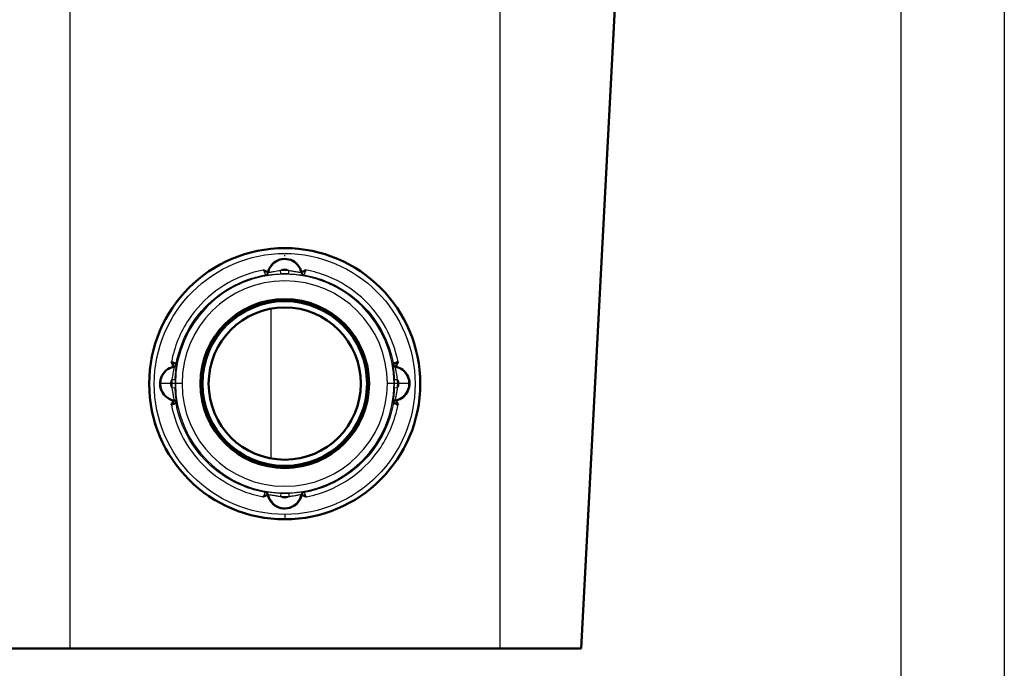
# Model space of a CAD drawing. Units: millimetres. Extents: x 243 to 1555, y -535 to 1321.
# Drawn here: x 1257 to 1555, y 602 to 798 of the extents above; entities that cross this region are included whole.
import ezdxf

# ---------------------------------------------------------------- set-up
doc = ezdxf.new("R2010")
doc.units = ezdxf.units.MM
doc.layers.add('AM_0', color=7, linetype='Continuous', lineweight=50)
doc.layers.add('AM_4', color=3, linetype='Continuous', lineweight=25)

msp = doc.modelspace()

# ---------------------------------------------------------------- linework, layer by layer
at = {"flags": 128}
for points in [[(242.9228, -534.796442), (242.9228, 1320.68419), (1554.878802, 1320.68419), (1554.878802, -534.796442)], [(367.870991, -503.559394), (367.870991, 1289.447143), (1523.641755, 1289.447143), (1523.641755, -503.559394)]]:
    msp.add_lwpolyline(points, close=True, dxfattribs=at)
at = {"layer": 'AM_0'}
for p, q in [((1439.052138, 838.386431), (1426.998349, 608.386431)), ((1247.774472, 608.386431), (1272.386411, 608.386431)), ((1272.386411, 608.386431), (1402.386411, 608.386431)), ((1402.386411, 608.386431), (1426.998349, 608.386431))]:
    msp.add_line(p, q, dxfattribs=at)
for radius, start, end in [(25.5, 0, 180), (25.447635, 0, 180), (24.889073, 0, 180), (23, 0, 180), (25.5, 180, 0), (25.447635, 180, 0), (24.889073, 180, 0), (23, 180, 0)]:
    msp.add_arc((1337.386411, 688.386431), radius, start, end, dxfattribs=at)
for major_axis in [(0, 40.962528), (0, -40.962528)]:
    msp.add_ellipse((1337.386411, 688.34896), major_axis=major_axis, ratio=0.9999995816, start_param=0, end_param=3.1415926533, dxfattribs=at)
for points, knots in [([(1332.330315, 721.971671), (1332.589199, 723.11785), (1333.231903, 724.180837), (1335.543115, 726.03419), (1337.536058, 726.351834), (1340.819426, 725.116901), (1342.076009, 723.652394), (1342.443796, 721.971957)], [-1.3582793938, -1.3582793938, -1.3582793938, -1.3582793938, -0.6760622194, -0.6760622194, 0.3598436674, 0.3598436674, 1.3584466718, 1.3584466718, 1.3584466718, 1.3584466718]), ([(1332.330315, 721.971671), (1332.327121, 721.988624), (1332.233034, 722.043397), (1331.945583, 722.191982), (1331.765853, 722.280806), (1331.448781, 722.438374), (1331.320088, 722.502468), (1331.107444, 722.609147), (1331.024761, 722.650802), (1330.941895, 722.691232)], [-0.00118113256, -0.00118113256, -0.00118113256, -0.00118113256, 0.30230706969, 0.30230706969, 0.57587389989, 0.57587389989, 0.74685316876, 0.74685316876, 0.85345203806, 0.85345203806, 0.85345203806, 0.85345203806]), ([(1343.830691, 722.689387), (1343.747436, 722.650488), (1343.665068, 722.608992), (1343.452733, 722.502467), (1343.32404, 722.438374), (1343.006967, 722.280806), (1342.827236, 722.191981), (1342.539788, 722.043397), (1342.4457, 721.988624), (1342.443796, 721.971957)], [-0.00051538164, -0.00051538164, -0.00051538164, -0.00051538164, 0.10568096389, 0.10568096389, 0.27666026153, 0.27666026153, 0.55022713775, 0.55022713775, 0.85371539106, 0.85371539106, 0.85371539106, 0.85371539106]), ([(1303.772622, 683.298083), (1303.530294, 683.351831), (1303.291888, 683.420753), (1301.374387, 684.139663), (1300.074388, 685.704399), (1299.449453, 689.247707), (1300.134746, 691.161126), (1302.151591, 692.889764), (1302.944909, 693.27902), (1303.782333, 693.464871)], [0.2156378604, 0.2156378604, 0.2156378604, 0.2156378604, 0.3586082892, 0.3586082892, 1.3959614745, 1.3959614745, 2.4328195686, 2.4328195686, 2.927662927, 2.927662927, 2.927662927, 2.927662927]), ([(1303.141165, 694.928964), (1303.179314, 694.8459), (1303.220341, 694.763671), (1303.324823, 694.550048), (1303.38667, 694.419245), (1303.535539, 694.093866), (1303.616136, 693.906086), (1303.741887, 693.595862), (1303.781149, 693.486093), (1303.782132, 693.467909)], [-0.00008774226, -0.00008774226, -0.00008774226, -0.00008774226, 0.10551220375, 0.10551220375, 0.27621958339, 0.27621958339, 0.5493513908, 0.5493513908, 0.85235698965, 0.85235698965, 0.85235698965, 0.85235698965]), ([(1304.553747, 694.266978), (1304.551396, 694.283803), (1304.456509, 694.33859), (1304.165327, 694.481959), (1303.982781, 694.565761), (1303.658683, 694.70879), (1303.526673, 694.765796), (1303.308878, 694.858082), (1303.224739, 694.893328), (1303.141165, 694.928964)], [-0.00117990852, -0.00117990852, -0.00117990852, -0.00117990852, 0.30182569033, 0.30182569033, 0.57495749775, 0.57495749775, 0.74566487738, 0.74566487738, 0.8506094432, 0.8506094432, 0.8506094432, 0.8506094432]), ([(1303.782132, 693.467909), (1303.78214, 693.467752), (1303.782148, 693.467602), (1303.782166, 693.467229), (1303.782176, 693.467017), (1303.782197, 693.466511), (1303.782205, 693.466245), (1303.782213, 693.465779), (1303.782211, 693.465589), (1303.782333, 693.464871)], [0, 0, 0, 0, 0.002619727763, 0.002619727763, 0.006811292185, 0.006811292185, 0.013517795259, 0.013517795259, 0.020948149252, 0.020948149252, 0.020948149252, 0.020948149252]), ([(1371.631396, 694.92903), (1371.547949, 694.893272), (1371.463878, 694.858054), (1371.246148, 694.765796), (1371.114138, 694.70879), (1370.79004, 694.565761), (1370.607493, 694.481959), (1370.316312, 694.33859), (1370.221425, 694.283803), (1370.219074, 694.266978)], [0.00065060363, 0.00065060363, 0.00065060363, 0.00065060363, 0.10551217192, 0.10551217192, 0.27621955116, 0.27621955116, 0.54935135795, 0.54935135795, 0.8523569561, 0.8523569561, 0.8523569561, 0.8523569561]), ([(1370.990614, 693.465437), (1370.99061, 693.465589), (1370.990609, 693.465779), (1370.990616, 693.466245), (1370.990625, 693.466511), (1370.990645, 693.467017), (1370.990655, 693.467229), (1370.990673, 693.467602), (1370.990681, 693.467752), (1370.99069, 693.467909)], [-0.020957526478, -0.020957526478, -0.020957526478, -0.020957526478, -0.013517795259, -0.013517795259, -0.006811292185, -0.006811292185, -0.002619727763, -0.002619727763, 0, 0, 0, 0]), ([(1370.990614, 693.465437), (1371.135528, 693.433944), (1371.279108, 693.39632), (1372.214578, 693.107643), (1372.947925, 692.66928), (1374.486134, 691.152916), (1375.053496, 689.84547), (1375.130029, 686.921936), (1374.390667, 685.324957), (1372.523476, 683.823445), (1371.779547, 683.481327), (1370.99949, 683.30091)], [-2.9277128829, -2.9277128829, -2.9277128829, -2.9277128829, -2.8421958279, -2.8421958279, -2.3631609067, -2.3631609067, -1.5967050328, -1.5967050328, -0.6771046095, -0.6771046095, -0.2156378604, -0.2156378604, -0.2156378604, -0.2156378604]), ([(1370.99069, 693.467909), (1370.991672, 693.486093), (1371.030934, 693.595862), (1371.156684, 693.906085), (1371.237282, 694.093866), (1371.386151, 694.419245), (1371.447998, 694.550048), (1371.552472, 694.763653), (1371.59349, 694.845864), (1371.631396, 694.92903)], [-0.00117994011, -0.00117994011, -0.00117994011, -0.00117994011, 0.30182565805, 0.30182565805, 0.57495746483, 0.57495746483, 0.74566484407, 0.74566484407, 0.85124198891, 0.85124198891, 0.85124198891, 0.85124198891]), ([(1303.772622, 683.298083), (1303.764756, 683.293743), (1303.721647, 683.206208), (1303.593869, 682.939124), (1303.514424, 682.771984), (1303.369149, 682.474128), (1303.308837, 682.352026), (1303.207264, 682.149613), (1303.167695, 682.071473), (1303.131151, 681.991348)], [-0.00117993985, -0.00117993985, -0.00117993985, -0.00117993985, 0.29093300997, 0.29093300997, 0.5542460915, 0.5542460915, 0.71881676745, 0.71881676745, 0.82056324982, 0.82056324982, 0.82056324982, 0.82056324982]), ([(1303.131151, 681.991348), (1303.211586, 682.025674), (1303.292431, 682.058582), (1303.50337, 682.143369), (1303.631554, 682.193794), (1303.946247, 682.314569), (1304.12492, 682.379972), (1304.41882, 682.478664), (1304.522193, 682.506313), (1304.541126, 682.498836)], [0.00064271179, 0.00064271179, 0.00064271179, 0.00064271179, 0.10167673263, 0.10167673263, 0.26624740858, 0.26624740858, 0.52956049011, 0.52956049011, 0.82167343992, 0.82167343992, 0.82167343992, 0.82167343992]), ([(1370.231695, 682.498836), (1370.250617, 682.506309), (1370.353881, 682.478697), (1370.647513, 682.380109), (1370.826025, 682.314773), (1371.140492, 682.194096), (1371.268676, 682.143678), (1371.480058, 682.058717), (1371.561364, 682.025621), (1371.641875, 681.991424)], [-0.00117990916, -0.00117990916, -0.00117990916, -0.00117990916, 0.2907688323, 0.2907688323, 0.55393389502, 0.55393389502, 0.71841205922, 0.71841205922, 0.81944980347, 0.81944980347, 0.81944980347, 0.81944980347]), ([(1371.641875, 681.991424), (1371.605151, 682.071423), (1371.565376, 682.14997), (1371.463615, 682.352766), (1371.40331, 682.474865), (1371.258151, 682.772499), (1371.178782, 682.939483), (1371.051124, 683.20631), (1371.008061, 683.293745), (1370.99949, 683.30091)], [-0.00007923908, -0.00007923908, -0.00007923908, -0.00007923908, 0.10161894346, 0.10161894346, 0.26609710767, 0.26609710767, 0.52926217039, 0.52926217039, 0.82121091184, 0.82121091184, 0.82121091184, 0.82121091184]), ([(1330.891928, 654.186207), (1330.971999, 654.223756), (1331.051381, 654.263249), (1331.25684, 654.362965), (1331.381381, 654.420889), (1331.687979, 654.557354), (1331.863052, 654.628735), (1332.151978, 654.734499), (1332.254159, 654.762875), (1332.272967, 654.755636)], [-0.00050588116, -0.00050588116, -0.00050588116, -0.00050588116, 0.10154170433, 0.10154170433, 0.26589491795, 0.26589491795, 0.52886005976, 0.52886005976, 0.82058701394, 0.82058701394, 0.82058701394, 0.82058701394]), ([(1332.272967, 654.755636), (1332.27313, 654.755573), (1332.273286, 654.75551), (1332.273675, 654.755344), (1332.273898, 654.75524), (1332.274437, 654.754966), (1332.274727, 654.754794), (1332.27525, 654.75442), (1332.275475, 654.754218), (1332.275722, 654.754028)], [0, 0, 0, 0, 0.002518071893, 0.002518071893, 0.006546986922, 0.006546986922, 0.012993250968, 0.012993250968, 0.020144575144, 0.020144575144, 0.020144575144, 0.020144575144]), ([(1342.495778, 654.754326), (1342.231565, 653.607599), (1341.587642, 652.54463), (1339.264558, 650.672644), (1337.251466, 650.345934), (1333.92927, 651.583299), (1332.654726, 653.058227), (1332.275722, 654.754028)], [-1.3534533411, -1.3534533411, -1.3534533411, -1.3534533411, -0.6781147801, -0.6781147801, 0.3564450906, 0.3564450906, 1.3536139968, 1.3536139968, 1.3536139968, 1.3536139968]), ([(1342.495778, 654.754326), (1342.497346, 654.754218), (1342.497571, 654.75442), (1342.498095, 654.754794), (1342.498384, 654.754966), (1342.498923, 654.75524), (1342.499146, 654.755344), (1342.499535, 654.75551), (1342.499691, 654.755573), (1342.499854, 654.755636)], [-0.020144575144, -0.020144575144, -0.020144575144, -0.020144575144, -0.012993250968, -0.012993250968, -0.006546986922, -0.006546986922, -0.002518071893, -0.002518071893, 0, 0, 0, 0]), ([(1342.499854, 654.755636), (1342.518663, 654.762875), (1342.620844, 654.734499), (1342.909768, 654.628736), (1343.084842, 654.557354), (1343.391442, 654.420888), (1343.515982, 654.362965), (1343.721761, 654.263093), (1343.801469, 654.223434), (1343.881135, 654.184307)], [-0.00117907838, -0.00117907838, -0.00117907838, -0.00117907838, 0.29054785432, 0.29054785432, 0.55351297675, 0.55351297675, 0.71786617826, 0.71786617826, 0.82032922496, 0.82032922496, 0.82032922496, 0.82032922496])]:
    msp.add_open_spline(points, degree=3, knots=knots, dxfattribs=at)
at = {"layer": 'AM_4'}
for p, q in [((1272.386411, 838.386431), (1272.386411, 608.386431)), ((1402.386411, 838.386431), (1402.386411, 608.386431)), ((1337.386411, 729.311488), (1337.386411, 729.268745)), ((1336.159458, 721.503656), (1336.12244, 722.502818)), ((1338.613363, 721.503656), (1338.650381, 722.502818)), ((1333.164151, 710.995556), (1333.164151, 665.777307)), ((1302.834502, 688.386431), (1299.834959, 688.386431)), ((1304.246465, 688.386431), (1303.246618, 688.386431)), ((1303.270024, 689.650402), (1304.269186, 689.613384)), ((1304.246465, 688.386431), (1304.35211, 688.386431)), ((1306.351805, 688.386431), (1304.35211, 688.386431)), ((1311.886411, 688.386431), (1311.938776, 688.386431)), ((1312.107785, 688.386431), (1311.938776, 688.386431)), ((1312.107785, 688.386431), (1312.497338, 688.386431)), ((1362.275483, 688.386431), (1362.665036, 688.386431)), ((1362.834045, 688.386431), (1362.665036, 688.386431)), ((1362.834045, 688.386431), (1362.886411, 688.386431)), ((1370.420711, 688.386431), (1368.421016, 688.386431)), ((1370.420711, 688.386431), (1370.526356, 688.386431)), ((1370.503635, 689.613384), (1371.502797, 689.650402)), ((1371.526203, 688.386431), (1370.526356, 688.386431)), ((1374.937862, 688.386431), (1371.938319, 688.386431)), ((1303.270024, 687.122461), (1304.269186, 687.159479)), ((1370.503635, 687.159479), (1371.502797, 687.122461)), ((1336.159458, 655.269207), (1336.12244, 654.270045)), ((1338.613363, 655.269207), (1338.650381, 654.270045)), ((1337.386411, 647.432), (1337.386411, 647.386431))]:
    msp.add_line(p, q, dxfattribs=at)
for centre, radius, start, end in [((1337.386411, 720.886431), 5.051451, 11.34065621, 168.65934379), ((1337.386411, 688.386431), 33.034301, 0, 180), ((1337.386411, 720.886431), 2.051908, 51.97555388, 128.02444612), ((1337.386411, 688.386431), 34.139793, 87.87823153, 92.12176847), ((1337.386411, 688.386431), 33.139945, 87.87823153, 92.12176847), ((1337.386411, 688.386431), 31.034605, 0, 180), ((1337.386411, 688.386431), 25.278625, 0, 180), ((1304.886411, 688.386431), 5.051451, 101.34065621, 180), ((1369.886411, 688.386431), 5.051451, 0, 78.65934379), ((1304.886411, 688.386431), 5.051451, 180, 258.65934379), ((1304.886411, 688.386431), 2.051908, 141.97555388, 180), ((1304.886411, 688.386431), 2.051908, 180, 218.02444612), ((1337.386411, 688.386431), 34.139793, 177.87823153, 180), ((1337.386411, 688.386431), 34.139793, 180, 182.12176847), ((1337.386411, 688.386431), 33.139945, 177.87823153, 180), ((1337.386411, 688.386431), 33.139945, 180, 182.12176847), ((1337.386411, 688.386431), 33.034301, 180, 0), ((1337.386411, 688.386431), 31.034605, 180, 0), ((1337.386411, 688.386431), 25.278625, 180, 0), ((1337.386411, 688.386431), 33.139945, 0, 2.12176847), ((1337.386411, 688.386431), 33.139945, 357.87823153, 0), ((1369.886411, 688.386431), 5.051451, 281.34065621, 0), ((1337.386411, 688.386431), 34.139793, 0, 2.12176847), ((1369.886411, 688.386431), 2.051908, 0, 38.02444612), ((1369.886411, 688.386431), 2.051908, 321.97555388, 0), ((1337.386411, 688.386431), 34.139793, 357.87823153, 0), ((1337.386411, 655.886431), 5.051451, 191.34065621, 348.65934379), ((1337.386411, 688.386431), 33.139945, 267.87823153, 272.12176847), ((1337.386411, 688.386431), 34.139793, 267.87823153, 272.12176847), ((1337.386411, 655.886431), 2.051908, 231.97555388, 308.02444612)]:
    msp.add_arc(centre, radius, start, end, dxfattribs=at)
msp.add_ellipse((1337.386411, 688.271868), major_axis=(0, 39.418601), ratio=0.9999995816, dxfattribs=at)
for centre, major_axis, ratio, start_param, end_param in [((1331.351375, 722.181802), (0.995694, 0.092706), 0.998307116, 4.7965001967, 5.9784195788), ((1331.351578, 722.181061), (0.719238, 0.694764), 0.99977903, 4.1211102693, 5.3036676915), ((1331.453261, 722.076371), (0.715404, 0.698711), 0.9997766565, 4.1132221905, 5.3115557702), ((1343.31956, 722.076371), (-0.715404, 0.698711), 0.9997766565, 0.971629537, 2.1699631166), ((1343.421244, 722.181061), (0.719238, -0.694764), 0.99977903, 4.1211102695, 5.3036676918), ((1343.421446, 722.181802), (-0.995694, 0.092706), 0.998307116, 0.3047575541, 1.4866851104), ((1303.569561, 694.443252), (0.992873, 0.11918), 0.998222441, 4.8073457094, 5.9859959537), ((1303.569794, 694.442479), (0.693953, 0.720021), 0.9997795102, 4.1227352309, 5.3020449709), ((1303.696472, 694.319581), (0.698711, 0.715404), 0.9997766565, 4.1132221906, 5.3115557702), ((1371.07635, 694.319581), (0.698711, -0.715404), 0.9997766565, 4.1132221905, 5.3115557702), ((1371.203027, 694.442479), (0.693953, -0.720021), 0.9997795102, 4.1227329899, 5.3020458972), ((1371.20326, 694.443252), (-0.992873, 0.11918), 0.998222441, 0.2971893534, 1.4758395978), ((1303.558948, 682.320485), (-0.081252, 0.996694), 0.9982235106, 4.8105036473, 5.9861633217), ((1303.55973, 682.320689), (-0.693583, 0.720376), 0.999779728, 4.1234719354, 5.3013060251), ((1303.696472, 682.453282), (0.698711, -0.715404), 0.9997766565, 0.9716295369, 2.1699631166), ((1371.07635, 682.453282), (0.698711, 0.715404), 0.9997766565, 0.971629537, 2.1699631166), ((1371.213091, 682.320689), (-0.693583, -0.720376), 0.999779728, 4.1234719356, 5.3013060254), ((1331.298752, 654.537489), (-0.127752, 0.991806), 0.9983260425, 4.8044198466, 5.9766556902), ((1331.299476, 654.537716), (-0.72115, 0.692779), 0.9997802004, 4.1250815398, 5.299696449), ((1331.453261, 654.696492), (0.715404, -0.698711), 0.9997766565, 0.971629537, 2.1699631166), ((1343.31956, 654.696492), (0.715404, 0.698711), 0.9997766565, 0.9716295369, 2.1699631166), ((1343.473345, 654.537716), (-0.72115, -0.692779), 0.9997802004, 4.1250815118, 5.2996915953), ((1343.474069, 654.537489), (0.127752, 0.991806), 0.9983260425, 0.306529617, 1.4787654606)]:
    msp.add_ellipse(centre, major_axis=major_axis, ratio=ratio, start_param=start_param, end_param=end_param, dxfattribs=at)
for points, knots in [([(1337.386411, 729.268745), (1334.73408, 729.268745), (1332.080337, 729.009904), (1320.687552, 726.765466), (1312.512804, 722.053087), (1300.705258, 708.575955), (1297.108706, 699.851861), (1295.987351, 681.962938), (1298.469988, 672.852298), (1308.518744, 657.994698), (1316.058408, 652.295918), (1328.703295, 648.128872), (1333.044483, 647.432), (1337.386411, 647.432)], [0, 0, 0, 0, 0.1945077624, 0.1945077624, 0.8513084977, 0.8513084977, 1.5081604304, 1.5081604304, 2.1654368709, 2.1654368709, 2.8232460687, 2.8232460687, 3.1415926536, 3.1415926536, 3.1415926536, 3.1415926536]), ([(1337.386411, 647.432), (1341.4725, 647.432), (1345.558043, 648.048588), (1355.708714, 651.183877), (1361.478804, 654.636692), (1371.809357, 664.834001), (1375.792011, 672.133999), (1379.275044, 688.721556), (1378.125915, 698.101869), (1370.310226, 714.249452), (1363.66961, 720.968407), (1349.998068, 727.784525), (1343.692866, 729.268745), (1337.386411, 729.268745)], [-3.1415926536, -3.1415926536, -3.1415926536, -3.1415926536, -2.8420039185, -2.8420039185, -2.3626619424, -2.3626619424, -1.7777353827, -1.7777353827, -1.1199870767, -1.1199870767, -0.4624818358, -0.4624818358, 0, 0, 0, 0]), ([(1330.941895, 722.691232), (1329.650472, 722.447004), (1328.372701, 722.133756), (1319.523696, 719.405888), (1312.787593, 714.380906), (1305.798852, 703.897235), (1304.027106, 699.496936), (1303.141165, 694.928964)], [0.185935277, 0.185935277, 0.185935277, 0.185935277, 0.2990249994, 0.2990249994, 0.9828181573, 0.9828181573, 1.3833107526, 1.3833107526, 1.3833107526, 1.3833107526]), ([(1304.553747, 694.266978), (1305.361479, 698.75244), (1307.100654, 703.067968), (1309.628758, 706.860045), (1313.846638, 713.186734), (1320.292832, 717.995165), (1327.559096, 720.235028), (1328.860561, 720.636211), (1330.186618, 720.957598), (1331.527344, 721.196784)], [0.1765503461, 0.1765503461, 0.1765503461, 0.1765503461, 0.5864007016, 0.5864007016, 0.5864007016, 1.2701938595, 1.2701938595, 1.2701938595, 1.3926685128, 1.3926685128, 1.3926685128, 1.3926685128]), ([(1330.941895, 722.691232), (1330.97762, 722.606581), (1331.012891, 722.521061), (1331.103478, 722.30017), (1331.158088, 722.16576), (1331.292076, 721.832552), (1331.367425, 721.641546), (1331.487472, 721.327239), (1331.526484, 721.216828), (1331.527247, 721.199096)], [-0.00064558719, -0.00064558719, -0.00064558719, -0.00064558719, 0.10568091049, 0.10568091049, 0.27666017936, 0.27666017936, 0.55022700956, 0.55022700956, 0.85371521181, 0.85371521181, 0.85371521181, 0.85371521181]), ([(1331.527247, 721.199096), (1331.527253, 721.198948), (1331.527259, 721.198807), (1331.527274, 721.198455), (1331.527283, 721.198256), (1331.527303, 721.19778), (1331.527313, 721.197529), (1331.527332, 721.19709), (1331.527339, 721.196911), (1331.527344, 721.196784)], [0, 0, 0, 0, 0.002533659386, 0.002533659386, 0.006587514403, 0.006587514403, 0.013073682431, 0.013073682431, 0.020269275086, 0.020269275086, 0.020269275086, 0.020269275086]), ([(1331.527344, 721.196784), (1331.529544, 721.194443), (1331.531745, 721.192102), (1331.541636, 721.181588), (1331.549334, 721.173414), (1331.569375, 721.152162), (1331.581732, 721.139084), (1331.604949, 721.114563), (1331.615803, 721.10312), (1331.626676, 721.091676)], [0, 0, 0, 0, 0.462653011, 0.462653011, 2.0780776735, 2.0780776735, 4.6627571335, 4.6627571335, 6.924351661, 6.924351661, 6.924351661, 6.924351661]), ([(1331.626676, 721.091676), (1331.630767, 721.08737), (1331.666297, 721.088598), (1331.838709, 721.105599), (1332.021609, 721.129452), (1332.670741, 721.213414), (1333.236313, 721.285069), (1334.582634, 721.417215), (1335.37799, 721.474703), (1336.159458, 721.503656)], [-6.8078617537, -6.8078617537, -6.8078617537, -6.8078617537, -5.9568790345, -5.9568790345, -4.5953066838, -4.5953066838, -2.4167909226, -2.4167909226, 0, 0, 0, 0]), ([(1332.329183, 721.971339), (1332.329147, 721.971371), (1332.329114, 721.971418), (1332.329058, 721.971537), (1332.329034, 721.971606), (1332.329, 721.971737), (1332.328988, 721.971793), (1332.32897, 721.971891), (1332.328963, 721.97193), (1332.330315, 721.971671)], [0, 0, 0, 0, 0.007195592656, 0.007195592656, 0.013681760683, 0.013681760683, 0.017735615701, 0.017735615701, 0.020264759959, 0.020264759959, 0.020264759959, 0.020264759959]), ([(1332.433587, 721.879759), (1332.422163, 721.889701), (1332.410758, 721.899652), (1332.386359, 721.920997), (1332.373371, 721.932393), (1332.352304, 721.950931), (1332.34421, 721.958065), (1332.333811, 721.967249), (1332.331497, 721.969294), (1332.329183, 721.971339)], [0, 0, 0, 0, 2.2615945275, 2.2615945275, 4.8462739875, 4.8462739875, 6.46169865, 6.46169865, 6.924351661, 6.924351661, 6.924351661, 6.924351661]), ([(1336.12244, 722.502818), (1335.390146, 722.379957), (1334.760867, 722.264708), (1333.689063, 722.083731), (1333.247443, 722.0072), (1332.740672, 721.919809), (1332.598316, 721.895928), (1332.464239, 721.878018), (1332.436672, 721.876261), (1332.433587, 721.879759)], [-6.8078617537, -6.8078617537, -6.8078617537, -6.8078617537, -4.3910708312, -4.3910708312, -2.21255507, -2.21255507, -0.8509827192, -0.8509827192, 0, 0, 0, 0]), ([(1338.613363, 721.503656), (1338.888562, 721.49346), (1339.164547, 721.479964), (1339.874968, 721.437351), (1340.311309, 721.403097), (1341.372744, 721.303672), (1341.96, 721.231419), (1342.86013, 721.115695), (1343.134525, 721.079446), (1343.146145, 721.091676)], [-6.8086901405, -6.8086901405, -6.8086901405, -6.8086901405, -5.957603873, -5.957603873, -4.5958658448, -4.5958658448, -2.4170849999, -2.4170849999, 0, 0, 0, 0]), ([(1342.339234, 721.879759), (1342.330471, 721.869824), (1342.11744, 721.904887), (1341.414157, 722.026637), (1340.955258, 722.105416), (1340.106742, 722.248707), (1339.754265, 722.308627), (1339.15041, 722.415331), (1338.908263, 722.459552), (1338.650381, 722.502818)], [-6.8086901405, -6.8086901405, -6.8086901405, -6.8086901405, -4.3916051406, -4.3916051406, -2.2128242957, -2.2128242957, -0.8510862676, -0.8510862676, 0, 0, 0, 0]), ([(1342.443638, 721.971339), (1342.430014, 721.959296), (1342.416364, 721.947265), (1342.389711, 721.923845), (1342.37671, 721.912455), (1342.355544, 721.893966), (1342.347394, 721.88686), (1342.339234, 721.879759)], [5.999045639, 5.999045639, 5.999045639, 5.999045639, 8.7232931775, 8.7232931775, 11.3079726375, 11.3079726375, 12.9233972999, 12.9233972999, 12.9233972999, 12.9233972999]), ([(1342.443796, 721.971957), (1342.443858, 721.97193), (1342.443852, 721.971891), (1342.443833, 721.971793), (1342.443821, 721.971737), (1342.443787, 721.971606), (1342.443763, 721.971537), (1342.443707, 721.971418), (1342.443674, 721.971371), (1342.443638, 721.971339)], [-0.020269048179, -0.020269048179, -0.020269048179, -0.020269048179, -0.017735615701, -0.017735615701, -0.013681760683, -0.013681760683, -0.007195592656, -0.007195592656, 0, 0, 0, 0]), ([(1343.146145, 721.091676), (1343.153912, 721.09985), (1343.161669, 721.108024), (1343.18181, 721.129276), (1343.19418, 721.142354), (1343.219536, 721.169216), (1343.23252, 721.183), (1343.245478, 721.196784)], [5.999045639, 5.999045639, 5.999045639, 5.999045639, 7.6144703015, 7.6144703015, 10.1991497614, 10.1991497614, 12.9233972999, 12.9233972999, 12.9233972999, 12.9233972999]), ([(1343.245478, 721.196784), (1343.245482, 721.196911), (1343.24549, 721.19709), (1343.245508, 721.197529), (1343.245518, 721.19778), (1343.245539, 721.198256), (1343.245547, 721.198455), (1343.245562, 721.198807), (1343.245568, 721.198948), (1343.245575, 721.199096)], [-0.020269275086, -0.020269275086, -0.020269275086, -0.020269275086, -0.013073682431, -0.013073682431, -0.006587514403, -0.006587514403, -0.002533659386, -0.002533659386, 0, 0, 0, 0]), ([(1343.245478, 721.196784), (1345.526235, 720.789896), (1347.764385, 720.144581), (1349.91167, 719.274751), (1356.965773, 716.417249), (1362.980436, 711.066097), (1366.639326, 704.392241), (1368.367776, 701.23953), (1369.581858, 697.805538), (1370.219074, 694.266978)], [-1.3926685128, -1.3926685128, -1.3926685128, -1.3926685128, -1.1843224401, -1.1843224401, -1.1843224401, -0.4998793517, -0.4998793517, -0.4998793517, -0.1765503461, -0.1765503461, -0.1765503461, -0.1765503461]), ([(1343.245575, 721.199096), (1343.246337, 721.216828), (1343.285349, 721.32724), (1343.405395, 721.641543), (1343.480745, 721.832551), (1343.614733, 722.16576), (1343.669342, 722.300169), (1343.759704, 722.52051), (1343.794742, 722.605467), (1343.830691, 722.689387)], [-0.00118109713, -0.00118109713, -0.00118109713, -0.00118109713, 0.30230715618, 0.30230715618, 0.5758740324, 0.5758740324, 0.74685333004, 0.74685333004, 0.85248761913, 0.85248761913, 0.85248761913, 0.85248761913]), ([(1371.631396, 694.92903), (1370.938996, 698.511317), (1369.708966, 701.99116), (1364.131825, 712.164797), (1357.846719, 717.756914), (1348.332442, 721.611163), (1346.102285, 722.257226), (1343.830691, 722.689387)], [-1.3833353606, -1.3833353606, -1.3833353606, -1.3833353606, -1.0693395072, -1.0693395072, -0.3848964188, -0.3848964188, -0.185935277, -0.185935277, -0.185935277, -0.185935277]), ([(1303.782333, 693.464871), (1303.783538, 693.46395), (1303.784873, 693.462445), (1303.793355, 693.452875), (1303.800499, 693.4448), (1303.811207, 693.432674), (1303.814776, 693.428629), (1303.824051, 693.418108), (1303.829755, 693.411627), (1303.84458, 693.394762), (1303.853695, 693.384368), (1303.872906, 693.36241), (1303.882999, 693.350842), (1303.893084, 693.339255)], [4.5448171231, 4.5448171231, 4.5448171231, 4.5448171231, 4.8462739875, 4.8462739875, 6.46169865, 6.46169865, 7.2694109812, 7.2694109812, 8.5617507112, 8.5617507112, 10.6294942792, 10.6294942792, 12.9233972999, 12.9233972999, 12.9233972999, 12.9233972999]), ([(1304.269186, 689.613384), (1304.298139, 690.394852), (1304.355627, 691.190208), (1304.487773, 692.536529), (1304.559428, 693.102101), (1304.64339, 693.751233), (1304.667243, 693.934133), (1304.684244, 694.106545), (1304.685472, 694.142075), (1304.681166, 694.146166)], [-6.8078617537, -6.8078617537, -6.8078617537, -6.8078617537, -4.3910708312, -4.3910708312, -2.21255507, -2.21255507, -0.8509827192, -0.8509827192, 0, 0, 0, 0]), ([(1304.553984, 694.266226), (1304.553946, 694.266261), (1304.553912, 694.266315), (1304.553853, 694.266455), (1304.553829, 694.266537), (1304.553792, 694.266695), (1304.55378, 694.266761), (1304.553761, 694.26688), (1304.553754, 694.266928), (1304.553747, 694.266978)], [0, 0, 0, 0, 0.007440026848, 0.007440026848, 0.014146529923, 0.014146529923, 0.018338094344, 0.018338094344, 0.020957822108, 0.020957822108, 0.020957822108, 0.020957822108]), ([(1304.681166, 694.146166), (1304.669559, 694.157195), (1304.657952, 694.168203), (1304.635883, 694.189097), (1304.62542, 694.198987), (1304.608419, 694.215031), (1304.60188, 694.221196), (1304.591254, 694.231204), (1304.587168, 694.23505), (1304.574907, 694.246583), (1304.566733, 694.254263), (1304.557035, 694.263364), (1304.555509, 694.264795), (1304.553984, 694.266226)], [4.5448171231, 4.5448171231, 4.5448171231, 4.5448171231, 6.8387201439, 6.8387201439, 8.9064637119, 8.9064637119, 10.1988034419, 10.1988034419, 11.0065157731, 11.0065157731, 12.6219404356, 12.6219404356, 12.9233972999, 12.9233972999, 12.9233972999, 12.9233972999]), ([(1370.091655, 694.146166), (1370.08735, 694.142075), (1370.088577, 694.106545), (1370.105578, 693.934133), (1370.129431, 693.751233), (1370.213393, 693.102101), (1370.285048, 692.536529), (1370.417194, 691.190208), (1370.474683, 690.394852), (1370.503635, 689.613384)], [-6.8078617537, -6.8078617537, -6.8078617537, -6.8078617537, -5.9568790345, -5.9568790345, -4.5953066838, -4.5953066838, -2.4167909226, -2.4167909226, 0, 0, 0, 0]), ([(1370.218837, 694.266226), (1370.213239, 694.260975), (1370.207641, 694.25572), (1370.197954, 694.246619), (1370.193866, 694.242776), (1370.181601, 694.231238), (1370.173424, 694.223537), (1370.152165, 694.203489), (1370.139082, 694.191127), (1370.114551, 694.167901), (1370.103103, 694.157044), (1370.091655, 694.146166)], [0, 0, 0, 0, 1.1064110577, 1.1064110577, 1.9144298487, 1.9144298487, 3.5304674307, 3.5304674307, 6.116127562, 6.116127562, 8.3785801768, 8.3785801768, 8.3785801768, 8.3785801768]), ([(1370.219074, 694.266978), (1370.219067, 694.266928), (1370.219061, 694.26688), (1370.219042, 694.266761), (1370.219029, 694.266695), (1370.218993, 694.266537), (1370.218968, 694.266455), (1370.218909, 694.266315), (1370.218875, 694.266261), (1370.218837, 694.266226)], [-0.020957822108, -0.020957822108, -0.020957822108, -0.020957822108, -0.018338094344, -0.018338094344, -0.014146529923, -0.014146529923, -0.007440026848, -0.007440026848, 0, 0, 0, 0]), ([(1370.879738, 693.339255), (1370.889684, 693.350683), (1370.899639, 693.362092), (1370.920992, 693.386501), (1370.932392, 693.399494), (1370.950937, 693.420569), (1370.958074, 693.428666), (1370.968787, 693.440796), (1370.972359, 693.444837), (1370.980825, 693.454407), (1370.98572, 693.459933), (1370.990614, 693.465437)], [0, 0, 0, 0, 2.2624526148, 2.2624526148, 4.8481127461, 4.8481127461, 6.4641503281, 6.4641503281, 7.2721691191, 7.2721691191, 8.3785801768, 8.3785801768, 8.3785801768, 8.3785801768]), ([(1303.893084, 693.339255), (1303.896581, 693.33617), (1303.894824, 693.308603), (1303.876914, 693.174526), (1303.853034, 693.03217), (1303.765643, 692.5254), (1303.689111, 692.083779), (1303.508135, 691.011976), (1303.392885, 690.382696), (1303.270024, 689.650402)], [-6.8078617537, -6.8078617537, -6.8078617537, -6.8078617537, -5.9568790345, -5.9568790345, -4.5953066838, -4.5953066838, -2.4167909226, -2.4167909226, 0, 0, 0, 0]), ([(1371.502797, 689.650402), (1371.379936, 690.382696), (1371.264687, 691.011976), (1371.08371, 692.083779), (1371.007179, 692.5254), (1370.919788, 693.03217), (1370.895908, 693.174526), (1370.877997, 693.308603), (1370.87624, 693.33617), (1370.879738, 693.339255)], [-6.8078617537, -6.8078617537, -6.8078617537, -6.8078617537, -4.3910708312, -4.3910708312, -2.21255507, -2.21255507, -0.8509827192, -0.8509827192, 0, 0, 0, 0]), ([(1303.270024, 687.122461), (1303.31329, 686.86458), (1303.357511, 686.622432), (1303.464215, 686.018577), (1303.524135, 685.6661), (1303.667426, 684.817584), (1303.746205, 684.358685), (1303.867955, 683.655402), (1303.903018, 683.442371), (1303.893084, 683.433608)], [-6.8086901405, -6.8086901405, -6.8086901405, -6.8086901405, -5.957603873, -5.957603873, -4.5958658448, -4.5958658448, -2.4170849999, -2.4170849999, 0, 0, 0, 0]), ([(1304.681166, 682.626697), (1304.693396, 682.638318), (1304.657147, 682.912713), (1304.541423, 683.812842), (1304.46917, 684.400098), (1304.369746, 685.461533), (1304.335491, 685.897874), (1304.292878, 686.608295), (1304.279382, 686.884281), (1304.269186, 687.159479)], [-6.8086901405, -6.8086901405, -6.8086901405, -6.8086901405, -4.3916051406, -4.3916051406, -2.2128242957, -2.2128242957, -0.8510862676, -0.8510862676, 0, 0, 0, 0]), ([(1370.503635, 687.159479), (1370.493439, 686.884281), (1370.479943, 686.608295), (1370.43733, 685.897874), (1370.403076, 685.461533), (1370.303651, 684.400098), (1370.231399, 683.812842), (1370.115674, 682.912713), (1370.079425, 682.638318), (1370.091655, 682.626697)], [-6.8086901405, -6.8086901405, -6.8086901405, -6.8086901405, -5.957603873, -5.957603873, -4.5958658448, -4.5958658448, -2.4170849999, -2.4170849999, 0, 0, 0, 0]), ([(1370.879738, 683.433608), (1370.869803, 683.442371), (1370.904867, 683.655402), (1371.026616, 684.358685), (1371.105395, 684.817584), (1371.248686, 685.6661), (1371.308606, 686.018577), (1371.41531, 686.622432), (1371.459531, 686.86458), (1371.502797, 687.122461)], [-6.8086901405, -6.8086901405, -6.8086901405, -6.8086901405, -4.3916051406, -4.3916051406, -2.2128242957, -2.2128242957, -0.8510862676, -0.8510862676, 0, 0, 0, 0]), ([(1303.131151, 681.991348), (1303.817113, 678.411709), (1305.039798, 674.933458), (1310.597015, 664.749982), (1316.874629, 659.144375), (1326.387296, 655.272327), (1328.618695, 654.622154), (1330.891928, 654.186207)], [-1.3849204429, -1.3849204429, -1.3849204429, -1.3849204429, -1.0712531147, -1.0712531147, -0.3865614834, -0.3865614834, -0.1874009961, -0.1874009961, -0.1874009961, -0.1874009961]), ([(1303.773363, 683.297447), (1303.77333, 683.29741), (1303.773281, 683.297376), (1303.773156, 683.297319), (1303.773083, 683.297295), (1303.772944, 683.297261), (1303.772885, 683.297248), (1303.772782, 683.297231), (1303.772741, 683.297225), (1303.772622, 683.298083)], [0, 0, 0, 0, 0.007453611118, 0.007453611118, 0.014172359169, 0.014172359169, 0.0183715767, 0.0183715767, 0.020935656002, 0.020935656002, 0.020935656002, 0.020935656002]), ([(1303.893084, 683.433608), (1303.885982, 683.425448), (1303.878876, 683.417298), (1303.860387, 683.396132), (1303.848997, 683.383132), (1303.819352, 683.349393), (1303.801078, 683.328692), (1303.779639, 683.304515), (1303.776501, 683.30098), (1303.773363, 683.297447)], [0, 0, 0, 0, 1.6154246625, 1.6154246625, 4.2001041225, 4.2001041225, 8.3355912585, 8.3355912585, 9.0442291932, 9.0442291932, 9.0442291932, 9.0442291932]), ([(1304.541126, 682.498836), (1304.541297, 682.498769), (1304.54146, 682.498701), (1304.541866, 682.498525), (1304.542098, 682.498416), (1304.542656, 682.49813), (1304.542954, 682.497952), (1304.543487, 682.497572), (1304.543711, 682.49737), (1304.54388, 682.497165)], [0, 0, 0, 0, 0.002624510957, 0.002624510957, 0.006823728489, 0.006823728489, 0.013542476539, 0.013542476539, 0.020996087658, 0.020996087658, 0.020996087658, 0.020996087658]), ([(1304.54388, 682.497165), (1304.547465, 682.500525), (1304.551051, 682.503886), (1304.575561, 682.526877), (1304.596485, 682.546565), (1304.630488, 682.578662), (1304.643566, 682.591032), (1304.664818, 682.611174), (1304.672992, 682.61893), (1304.681166, 682.626697)], [0, 0, 0, 0, 0.7086379347, 0.7086379347, 4.8441250707, 4.8441250707, 7.4288045307, 7.4288045307, 9.0442291932, 9.0442291932, 9.0442291932, 9.0442291932]), ([(1331.475733, 655.521548), (1329.194253, 655.932267), (1326.95581, 656.581631), (1324.808728, 657.45562), (1317.756385, 660.326342), (1311.748804, 665.691165), (1308.101705, 672.374964), (1306.381145, 675.528123), (1305.17455, 678.96097), (1304.54388, 682.497165)], [-1.3942642745, -1.3942642745, -1.3942642745, -1.3942642745, -1.1858103098, -1.1858103098, -1.1858103098, -0.5011186785, -0.5011186785, -0.5011186785, -0.1781075188, -0.1781075188, -0.1781075188, -0.1781075188]), ([(1370.228941, 682.497165), (1369.427657, 678.004328), (1367.692091, 673.680251), (1365.164767, 669.880131), (1360.944295, 663.53417), (1354.48315, 658.711189), (1347.198901, 656.46949), (1345.918897, 656.075574), (1344.615148, 655.758829), (1343.297088, 655.521548)], [0.1781075188, 0.1781075188, 0.1781075188, 0.1781075188, 0.5885023901, 0.5885023901, 0.5885023901, 1.2738359712, 1.2738359712, 1.2738359712, 1.3942642745, 1.3942642745, 1.3942642745, 1.3942642745]), ([(1343.881135, 654.184307), (1345.149885, 654.426147), (1346.405345, 654.734611), (1355.25108, 657.456734), (1362.002579, 662.496155), (1368.993643, 673.007235), (1370.761904, 677.415987), (1371.641875, 681.991424)], [0.1874009961, 0.1874009961, 0.1874009961, 0.1874009961, 0.298535822, 0.298535822, 0.9838694032, 0.9838694032, 1.3848956883, 1.3848956883, 1.3848956883, 1.3848956883]), ([(1370.091655, 682.626697), (1370.099832, 682.618927), (1370.108009, 682.611168), (1370.129269, 682.591018), (1370.142352, 682.578644), (1370.176368, 682.546535), (1370.1973, 682.526839), (1370.221802, 682.503856), (1370.225372, 682.50051), (1370.228941, 682.497165)], [3.884071463, 3.884071463, 3.884071463, 3.884071463, 5.500109045, 5.500109045, 8.0857691763, 8.0857691763, 12.2228253862, 12.2228253862, 12.9283006562, 12.9283006562, 12.9283006562, 12.9283006562]), ([(1370.228941, 682.497165), (1370.22911, 682.49737), (1370.229334, 682.497572), (1370.229867, 682.497952), (1370.230165, 682.49813), (1370.230723, 682.498416), (1370.230955, 682.498525), (1370.231361, 682.498701), (1370.231525, 682.498769), (1370.231695, 682.498836)], [-0.020996087658, -0.020996087658, -0.020996087658, -0.020996087658, -0.013542476539, -0.013542476539, -0.006823728489, -0.006823728489, -0.002624510957, -0.002624510957, 0, 0, 0, 0]), ([(1370.999458, 683.297447), (1370.996334, 683.300964), (1370.993211, 683.304484), (1370.971778, 683.328653), (1370.953497, 683.349361), (1370.923841, 683.383112), (1370.912447, 683.396118), (1370.893951, 683.417292), (1370.886842, 683.425445), (1370.879738, 683.433608)], [3.884071463, 3.884071463, 3.884071463, 3.884071463, 4.5895467329, 4.5895467329, 8.7266029429, 8.7266029429, 11.3122630741, 11.3122630741, 12.9283006562, 12.9283006562, 12.9283006562, 12.9283006562]), ([(1370.99949, 683.30091), (1371.000073, 683.297226), (1371.000036, 683.297231), (1370.999936, 683.297248), (1370.999877, 683.297261), (1370.999738, 683.297295), (1370.999665, 683.297319), (1370.99954, 683.297376), (1370.999491, 683.29741), (1370.999458, 683.297447)], [-0.020690156337, -0.020690156337, -0.020690156337, -0.020690156337, -0.0183715767, -0.0183715767, -0.014172359169, -0.014172359169, -0.007453611118, -0.007453611118, 0, 0, 0, 0]), ([(1331.475733, 655.521548), (1331.467907, 655.517789), (1331.425432, 655.42948), (1331.304467, 655.158383), (1331.230874, 654.988221), (1331.101, 654.682966), (1331.048031, 654.557375), (1330.960411, 654.348083), (1330.926578, 654.266913), (1330.891928, 654.186207)], [-0.00117905419, -0.00117905419, -0.00117905419, -0.00117905419, 0.2905479, 0.2905479, 0.5535130418, 0.5535130418, 0.71786625543, 0.71786625543, 0.81935335378, 0.81935335378, 0.81935335378, 0.81935335378]), ([(1331.476438, 655.521779), (1331.476404, 655.521743), (1331.476353, 655.521709), (1331.476222, 655.521653), (1331.476145, 655.521628), (1331.475998, 655.521593), (1331.475935, 655.521581), (1331.475825, 655.521562), (1331.47578, 655.521555), (1331.475733, 655.521548)], [0, 0, 0, 0, 0.007151324176, 0.007151324176, 0.013597588222, 0.013597588222, 0.017626503251, 0.017626503251, 0.020144575144, 0.020144575144, 0.020144575144, 0.020144575144]), ([(1331.626676, 655.681187), (1331.618757, 655.672852), (1331.610848, 655.664517), (1331.590311, 655.642847), (1331.577699, 655.629512), (1331.544975, 655.594841), (1331.524903, 655.573504), (1331.495394, 655.542038), (1331.485909, 655.531909), (1331.476438, 655.521779)], [2.6759884934, 2.6759884934, 2.6759884934, 2.6759884934, 4.3231917082, 4.3231917082, 6.9587168519, 6.9587168519, 11.1755570818, 11.1755570818, 13.1776257184, 13.1776257184, 13.1776257184, 13.1776257184]), ([(1336.159458, 655.269207), (1335.88426, 655.279403), (1335.608274, 655.292899), (1334.897853, 655.335512), (1334.461512, 655.369766), (1333.400077, 655.469191), (1332.812821, 655.541444), (1331.912692, 655.657168), (1331.638297, 655.693417), (1331.626676, 655.681187)], [-6.8086901405, -6.8086901405, -6.8086901405, -6.8086901405, -5.957603873, -5.957603873, -4.5958658448, -4.5958658448, -2.4170849999, -2.4170849999, 0, 0, 0, 0]), ([(1332.275722, 654.754028), (1332.28561, 654.762887), (1332.295586, 654.771756), (1332.326618, 654.799284), (1332.347722, 654.817919), (1332.38212, 654.848149), (1332.395375, 654.859764), (1332.416956, 654.878617), (1332.425267, 654.885863), (1332.433587, 654.893104)], [2.675990908, 2.675990908, 2.675990908, 2.675990908, 4.67805713, 4.67805713, 8.8948973599, 8.8948973599, 11.5304225036, 11.5304225036, 13.1776257184, 13.1776257184, 13.1776257184, 13.1776257184]), ([(1332.433587, 654.893104), (1332.44235, 654.903039), (1332.655381, 654.867976), (1333.358664, 654.746226), (1333.817563, 654.667447), (1334.666079, 654.524156), (1335.018557, 654.464236), (1335.622411, 654.357532), (1335.864559, 654.313311), (1336.12244, 654.270045)], [-6.8086901405, -6.8086901405, -6.8086901405, -6.8086901405, -4.3916051406, -4.3916051406, -2.2128242957, -2.2128242957, -0.8510862676, -0.8510862676, 0, 0, 0, 0]), ([(1343.146145, 655.681187), (1343.140417, 655.687215), (1343.072244, 655.682174), (1342.802406, 655.650637), (1342.58272, 655.621285), (1342.127643, 655.563192), (1341.931299, 655.538681), (1341.606883, 655.500637), (1341.493994, 655.487773), (1341.190685, 655.454493), (1340.994562, 655.434208), (1340.470537, 655.384152), (1340.128327, 655.355505), (1339.395198, 655.304762), (1339.004097, 655.283683), (1338.613363, 655.269207)], [-6.8078617537, -6.8078617537, -6.8078617537, -6.8078617537, -5.6164859468, -5.6164859468, -4.2549135961, -4.2549135961, -3.4039308769, -3.4039308769, -2.9784395173, -2.9784395173, -2.2976533419, -2.2976533419, -1.2083954613, -1.2083954613, 0, 0, 0, 0]), ([(1338.650381, 654.270045), (1339.016528, 654.331475), (1339.350602, 654.393418), (1339.958896, 654.4992), (1340.234436, 654.54573), (1340.652597, 654.616328), (1340.807986, 654.642568), (1341.047414, 654.683279), (1341.136297, 654.698458), (1341.39129, 654.742197), (1341.545034, 654.768851), (1341.900811, 654.830506), (1342.071943, 654.860072), (1342.281978, 654.89242), (1342.334915, 654.898001), (1342.339234, 654.893104)], [-6.8078617537, -6.8078617537, -6.8078617537, -6.8078617537, -5.5994662924, -5.5994662924, -4.5102084119, -4.5102084119, -3.8294222365, -3.8294222365, -3.4039308769, -3.4039308769, -2.5529481577, -2.5529481577, -1.1913758069, -1.1913758069, 0, 0, 0, 0]), ([(1342.339234, 654.893104), (1342.347555, 654.885863), (1342.355865, 654.878617), (1342.377446, 654.859764), (1342.390701, 654.848149), (1342.4251, 654.817919), (1342.446204, 654.799284), (1342.477235, 654.771757), (1342.487211, 654.762888), (1342.495778, 654.754326)], [0, 0, 0, 0, 1.6472032148, 1.6472032148, 4.2827283585, 4.2827283585, 8.4995685884, 8.4995685884, 10.50159088, 10.50159088, 10.50159088, 10.50159088]), ([(1343.296383, 655.521779), (1343.286912, 655.531909), (1343.277427, 655.542038), (1343.247919, 655.573504), (1343.227846, 655.594841), (1343.195122, 655.629512), (1343.18251, 655.642847), (1343.161974, 655.664517), (1343.154065, 655.672852), (1343.146145, 655.681187)], [0, 0, 0, 0, 2.0020686366, 2.0020686366, 6.2189088665, 6.2189088665, 8.8544340102, 8.8544340102, 10.501637225, 10.501637225, 10.501637225, 10.501637225]), ([(1343.297088, 655.521548), (1343.297041, 655.521555), (1343.296996, 655.521562), (1343.296886, 655.521581), (1343.296824, 655.521593), (1343.296676, 655.521628), (1343.2966, 655.521653), (1343.296468, 655.521709), (1343.296417, 655.521743), (1343.296383, 655.521779)], [-0.020144575144, -0.020144575144, -0.020144575144, -0.020144575144, -0.017626503251, -0.017626503251, -0.013597588222, -0.013597588222, -0.007151324176, -0.007151324176, 0, 0, 0, 0]), ([(1343.881135, 654.184307), (1343.846718, 654.265775), (1343.812645, 654.347523), (1343.72479, 654.557374), (1343.671821, 654.682965), (1343.541947, 654.988221), (1343.468354, 655.158384), (1343.347389, 655.42948), (1343.304914, 655.517789), (1343.297088, 655.521548)], [-0.00065717538, -0.00065717538, -0.00065717538, -0.00065717538, 0.10154167257, 0.10154167257, 0.26589487409, 0.26589487409, 0.52885999652, 0.52885999652, 0.82058692921, 0.82058692921, 0.82058692921, 0.82058692921])]:
    msp.add_open_spline(points, degree=3, knots=knots, dxfattribs=at)
for points in [[(1337.386411, 726.878842), (1337.386411, 726.959453), (1337.386411, 727.123555), (1337.386411, 727.193827), (1337.386411, 727.194531)], [(1337.386411, 648.853267), (1337.386411, 648.478536), (1337.386411, 647.746981), (1337.386411, 647.438549), (1337.386411, 647.432)]]:
    msp.add_open_spline(points, degree=3, dxfattribs=at)

doc.saveas('drawing.dxf')
